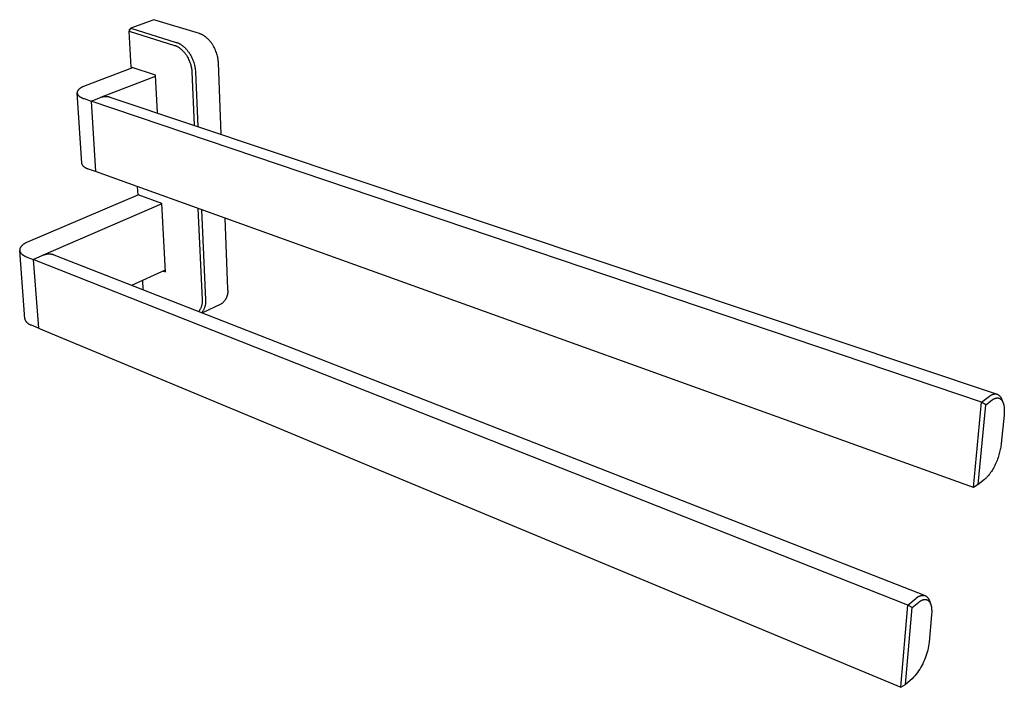
# Model space of a CAD drawing. Units: millimetres. Extents: x -340 to 554, y -151 to 164.
# Drawn here: x -340 to -163, y -151 to -31 of the extents above; entities that cross this region are included whole.
import ezdxf

# ---------------------------------------------------------------- set-up
doc = ezdxf.new("R2010")
doc.units = ezdxf.units.MM
doc.header["$MEASUREMENT"] = 0
doc.layers.add('Default', color=7, linetype='Continuous', true_color=0x000000)

msp = doc.modelspace()

# ---------------------------------------------------------------- linework, layer by layer
at = {"layer": 'Default', "color": 7, "true_color": 0xffffff}
for p, q in [((-315.41, -30.62), (-319.58, -32.14)), ((-307.22, -33.13), (-315.41, -30.62)), ((-319.88, -32.69), (-319.58, -32.14)), ((-319.87, -32.47), (-319.88, -32.69)), ((-319.52, -39.17), (-319.88, -32.69)), ((-319.88, -32.69), (-311.68, -35.25)), ((-319.58, -32.14), (-319.87, -32.47)), ((-319.58, -32.14), (-311.38, -34.7)), ((-307.15, -33.16), (-307.22, -33.13)), ((-307.07, -33.18), (-307.15, -33.16)), ((-307, -33.21), (-307.07, -33.18)), ((-306.93, -33.24), (-307, -33.21)), ((-306.85, -33.27), (-306.93, -33.24)), ((-306.78, -33.31), (-306.85, -33.27)), ((-306.7, -33.34), (-306.78, -33.31)), ((-306.63, -33.38), (-306.7, -33.34)), ((-306.55, -33.43), (-306.63, -33.38)), ((-306.48, -33.47), (-306.55, -33.43)), ((-306.4, -33.52), (-306.48, -33.47)), ((-306.32, -33.57), (-306.4, -33.52)), ((-306.25, -33.62), (-306.32, -33.57)), ((-306.17, -33.68), (-306.25, -33.62)), ((-311.68, -35.25), (-311.61, -35.27)), ((-311.61, -35.27), (-311.54, -35.29)), ((-311.54, -35.29), (-311.48, -35.32)), ((-311.48, -35.32), (-311.41, -35.35)), ((-311.41, -35.35), (-311.34, -35.38)), ((-311.38, -34.7), (-311.31, -34.72)), ((-311.34, -35.38), (-311.27, -35.41)), ((-311.31, -34.72), (-311.23, -34.75)), ((-311.23, -34.75), (-311.16, -34.77)), ((-311.16, -34.77), (-311.09, -34.8)), ((-311.09, -34.8), (-311.01, -34.84)), ((-311.01, -34.84), (-310.94, -34.87)), ((-310.94, -34.87), (-310.86, -34.91)), ((-310.86, -34.91), (-310.79, -34.95)), ((-310.79, -34.95), (-310.71, -34.99)), ((-310.71, -34.99), (-310.63, -35.04)), ((-310.63, -35.04), (-310.56, -35.09)), ((-310.56, -35.09), (-310.48, -35.14)), ((-310.48, -35.14), (-310.4, -35.19)), ((-310.4, -35.19), (-310.33, -35.25)), ((-310.33, -35.25), (-310.25, -35.31)), ((-310.25, -35.31), (-310.17, -35.37)), ((-310.17, -35.37), (-310.1, -35.43)), ((-306.09, -33.73), (-306.17, -33.68)), ((-306.02, -33.8), (-306.09, -33.73)), ((-305.94, -33.86), (-306.02, -33.8)), ((-305.87, -33.92), (-305.94, -33.86)), ((-305.79, -33.99), (-305.87, -33.92)), ((-305.72, -34.06), (-305.79, -33.99)), ((-305.64, -34.14), (-305.72, -34.06)), ((-305.57, -34.21), (-305.64, -34.14)), ((-305.49, -34.29), (-305.57, -34.21)), ((-305.42, -34.37), (-305.49, -34.29)), ((-305.35, -34.45), (-305.42, -34.37)), ((-305.28, -34.53), (-305.35, -34.45)), ((-305.21, -34.62), (-305.28, -34.53)), ((-305.14, -34.71), (-305.21, -34.62)), ((-305.08, -34.8), (-305.14, -34.71)), ((-305.01, -34.89), (-305.08, -34.8)), ((-304.94, -34.98), (-305.01, -34.89)), ((-304.88, -35.08), (-304.94, -34.98)), ((-304.82, -35.18), (-304.88, -35.08)), ((-304.76, -35.28), (-304.82, -35.18)), ((-304.7, -35.37), (-304.76, -35.28)), ((-304.64, -35.48), (-304.7, -35.37)), ((-311.27, -35.41), (-311.2, -35.45)), ((-311.2, -35.45), (-311.13, -35.48)), ((-311.13, -35.48), (-311.07, -35.52)), ((-311.07, -35.52), (-311, -35.56)), ((-311, -35.56), (-310.93, -35.61)), ((-310.93, -35.61), (-310.86, -35.65)), ((-310.86, -35.65), (-310.8, -35.7)), ((-310.8, -35.7), (-310.73, -35.75)), ((-310.73, -35.75), (-310.66, -35.8)), ((-310.66, -35.8), (-310.6, -35.85)), ((-310.6, -35.85), (-310.53, -35.91)), ((-310.53, -35.91), (-310.46, -35.97)), ((-310.46, -35.97), (-310.39, -36.03)), ((-310.39, -36.03), (-310.32, -36.1)), ((-310.32, -36.1), (-310.25, -36.17)), ((-310.25, -36.17), (-310.19, -36.23)), ((-310.19, -36.23), (-310.12, -36.31)), ((-310.12, -36.31), (-310.05, -36.38)), ((-310.1, -35.43), (-310.02, -35.5)), ((-310.05, -36.38), (-309.99, -36.45)), ((-310.02, -35.5), (-309.95, -35.57)), ((-309.99, -36.45), (-309.93, -36.53)), ((-309.95, -35.57), (-309.87, -35.64)), ((-309.93, -36.53), (-309.86, -36.61)), ((-309.87, -35.64), (-309.8, -35.71)), ((-309.86, -36.61), (-309.8, -36.69)), ((-309.8, -35.71), (-309.72, -35.79)), ((-309.8, -36.69), (-309.74, -36.77)), ((-309.74, -36.77), (-309.68, -36.85)), ((-309.72, -35.79), (-309.65, -35.87)), ((-309.68, -36.85), (-309.63, -36.93)), ((-309.65, -35.87), (-309.58, -35.95)), ((-309.63, -36.93), (-309.57, -37.02)), ((-309.58, -35.95), (-309.5, -36.03)), ((-309.57, -37.02), (-309.51, -37.11)), ((-309.51, -37.11), (-309.46, -37.19)), ((-309.5, -36.03), (-309.43, -36.11)), ((-309.43, -36.11), (-309.36, -36.2)), ((-309.36, -36.2), (-309.29, -36.29)), ((-309.29, -36.29), (-309.23, -36.38)), ((-309.23, -36.38), (-309.16, -36.47)), ((-309.16, -36.47), (-309.1, -36.57)), ((-309.1, -36.57), (-309.03, -36.67)), ((-309.03, -36.67), (-308.97, -36.76)), ((-308.97, -36.76), (-308.91, -36.86)), ((-308.91, -36.86), (-308.79, -37.06)), ((-308.79, -37.06), (-308.68, -37.27)), ((-304.53, -35.68), (-304.64, -35.48)), ((-304.43, -35.89), (-304.53, -35.68)), ((-304.34, -36.1), (-304.43, -35.89)), ((-304.25, -36.31), (-304.34, -36.1)), ((-304.17, -36.53), (-304.25, -36.31)), ((-304.1, -36.74), (-304.17, -36.53)), ((-304.04, -36.96), (-304.1, -36.74)), ((-303.98, -37.17), (-304.04, -36.96)), ((-309.46, -37.19), (-309.36, -37.37)), ((-309.36, -37.37), (-309.26, -37.56)), ((-309.26, -37.56), (-309.17, -37.75)), ((-309.17, -37.75), (-309.08, -37.94)), ((-309.08, -37.94), (-309, -38.13)), ((-309, -38.13), (-308.93, -38.33)), ((-308.93, -38.33), (-308.86, -38.53)), ((-308.86, -38.53), (-308.8, -38.71)), ((-308.8, -38.71), (-308.76, -38.9)), ((-308.76, -38.9), (-308.71, -39.09)), ((-308.68, -37.27), (-308.58, -37.48)), ((-308.58, -37.48), (-308.48, -37.7)), ((-308.48, -37.7), (-308.4, -37.91)), ((-308.4, -37.91), (-308.32, -38.13)), ((-308.32, -38.13), (-308.24, -38.34)), ((-308.24, -38.34), (-308.18, -38.56)), ((-308.18, -38.56), (-308.12, -38.77)), ((-308.12, -38.77), (-308.07, -38.98)), ((-303.93, -37.38), (-303.98, -37.17)), ((-303.89, -37.59), (-303.93, -37.38)), ((-303.86, -37.79), (-303.89, -37.59)), ((-303.84, -37.99), (-303.86, -37.79)), ((-303.82, -38.19), (-303.84, -37.99)), ((-303.81, -38.38), (-303.82, -38.19)), ((-303.29, -51.22), (-303.81, -38.38)), ((-319.26, -39.26), (-327.76, -42.48)), ((-315.14, -40.59), (-319.52, -39.17)), ((-314.79, -47.37), (-315.14, -40.59)), ((-308.71, -39.09), (-308.68, -39.27)), ((-308.68, -39.27), (-308.64, -39.46)), ((-308.64, -39.46), (-308.62, -39.64)), ((-308.62, -39.64), (-308.6, -39.83)), ((-308.6, -39.83), (-308.6, -39.92)), ((-308.6, -39.92), (-308.59, -40.01)), ((-308.59, -40.01), (-308.16, -49.59)), ((-308.07, -38.98), (-308.03, -39.19)), ((-308.03, -39.19), (-308, -39.4)), ((-308, -39.4), (-307.98, -39.6)), ((-307.98, -39.6), (-307.96, -39.8)), ((-307.96, -39.8), (-307.95, -39.99)), ((-307.95, -39.99), (-307.51, -49.81)), ((-324.93, -44.56), (-315.13, -40.78)), ((-329.2, -43.69), (-329.21, -43.7)), ((-329.21, -43.7), (-329.21, -43.72)), ((-329.21, -43.72), (-329.21, -43.73)), ((-329.21, -43.73), (-329.21, -43.74)), ((-329.21, -43.74), (-329.21, -43.75)), ((-329.21, -43.75), (-329.21, -43.76)), ((-329.21, -43.76), (-329.21, -43.77)), ((-329.21, -43.77), (-329.21, -43.78)), ((-329.21, -43.78), (-329.2, -43.79)), ((-329.19, -43.62), (-329.2, -43.64)), ((-329.2, -43.64), (-329.2, -43.65)), ((-329.2, -43.65), (-329.2, -43.66)), ((-329.2, -43.66), (-329.2, -43.67)), ((-329.2, -43.67), (-329.2, -43.68)), ((-329.2, -43.68), (-329.2, -43.69)), ((-329.2, -43.79), (-329.2, -43.8)), ((-328.39, -56.39), (-329.2, -43.79)), ((-329.2, -43.8), (-329.2, -43.81)), ((-329.2, -43.81), (-329.2, -43.82)), ((-329.2, -43.82), (-329.2, -43.83)), ((-329.2, -43.83), (-329.2, -43.84)), ((-329.2, -43.84), (-329.2, -43.85)), ((-329.2, -43.85), (-329.19, -43.86)), ((-329.18, -43.58), (-329.19, -43.6)), ((-329.19, -43.6), (-329.19, -43.62)), ((-329.19, -43.86), (-329.19, -43.87)), ((-329.19, -43.87), (-329.19, -43.89)), ((-329.19, -43.89), (-329.18, -43.92)), ((-329.17, -43.53), (-329.18, -43.56)), ((-329.18, -43.56), (-329.18, -43.58)), ((-329.18, -43.92), (-329.17, -43.94)), ((-329.16, -43.51), (-329.17, -43.53)), ((-329.17, -43.94), (-329.17, -43.96)), ((-329.17, -43.96), (-329.16, -43.98)), ((-329.15, -43.49), (-329.16, -43.51)), ((-329.16, -43.98), (-329.15, -44)), ((-329.14, -43.45), (-329.15, -43.47)), ((-329.15, -43.47), (-329.15, -43.49)), ((-329.15, -44), (-329.14, -44.02)), ((-329.13, -43.43), (-329.14, -43.45)), ((-329.14, -44.02), (-329.13, -44.04)), ((-329.11, -43.41), (-329.13, -43.43)), ((-329.13, -44.04), (-329.12, -44.06)), ((-329.12, -44.06), (-329.1, -44.08)), ((-329.1, -43.38), (-329.11, -43.41)), ((-329.09, -43.36), (-329.1, -43.38)), ((-329.1, -44.08), (-329.09, -44.1)), ((-329.08, -43.34), (-329.09, -43.36)), ((-329.09, -44.1), (-329.08, -44.12)), ((-329.06, -43.32), (-329.08, -43.34)), ((-329.08, -44.12), (-329.06, -44.14)), ((-329.05, -43.3), (-329.06, -43.32)), ((-329.06, -44.14), (-329.05, -44.16)), ((-329.03, -43.28), (-329.05, -43.3)), ((-329.05, -44.16), (-329.03, -44.18)), ((-329.01, -43.26), (-329.03, -43.28)), ((-329.03, -44.18), (-329.02, -44.2)), ((-329.02, -44.2), (-329, -44.22)), ((-329, -43.24), (-329.01, -43.26)), ((-328.98, -43.22), (-329, -43.24)), ((-329, -44.22), (-328.98, -44.24)), ((-328.96, -43.2), (-328.98, -43.22)), ((-328.98, -44.24), (-328.97, -44.25)), ((-328.94, -43.18), (-328.96, -43.2)), ((-328.92, -43.16), (-328.94, -43.18)), ((-328.9, -43.14), (-328.92, -43.16)), ((-328.86, -43.1), (-328.9, -43.14)), ((-328.81, -43.06), (-328.86, -43.1)), ((-328.77, -43.02), (-328.81, -43.06)), ((-328.72, -42.98), (-328.77, -43.02)), ((-328.67, -42.94), (-328.72, -42.98)), ((-328.61, -42.9), (-328.67, -42.94)), ((-328.56, -42.87), (-328.61, -42.9)), ((-328.5, -42.83), (-328.56, -42.87)), ((-328.44, -42.8), (-328.5, -42.83)), ((-328.38, -42.76), (-328.44, -42.8)), ((-328.31, -42.73), (-328.38, -42.76)), ((-328.25, -42.69), (-328.31, -42.73)), ((-328.18, -42.66), (-328.25, -42.69)), ((-328.05, -42.6), (-328.18, -42.66)), ((-327.9, -42.54), (-328.05, -42.6)), ((-327.76, -42.48), (-327.9, -42.54)), ((-328.97, -44.25), (-328.95, -44.27)), ((-328.95, -44.27), (-328.93, -44.29)), ((-328.93, -44.29), (-328.91, -44.31)), ((-328.91, -44.31), (-328.89, -44.33)), ((-328.89, -44.33), (-328.87, -44.35)), ((-328.87, -44.35), (-328.84, -44.36)), ((-328.84, -44.36), (-328.8, -44.4)), ((-328.8, -44.4), (-328.75, -44.43)), ((-328.75, -44.43), (-328.7, -44.47)), ((-328.7, -44.47), (-328.65, -44.5)), ((-328.65, -44.5), (-328.59, -44.53)), ((-328.59, -44.53), (-328.54, -44.56)), ((-328.54, -44.56), (-328.48, -44.59)), ((-328.48, -44.59), (-328.42, -44.62)), ((-328.42, -44.62), (-328.36, -44.65)), ((-328.36, -44.65), (-328.3, -44.68)), ((-328.3, -44.68), (-328.23, -44.71)), ((-328.23, -44.71), (-328.17, -44.74)), ((-328.17, -44.74), (-328.1, -44.76)), ((-328.1, -44.76), (-327.96, -44.81)), ((-327.96, -44.81), (-326.7, -45.24)), ((-326.7, -45.24), (-325.02, -44.59)), ((-326.7, -45.24), (-325.9, -57.93)), ((-166.65, -99.34), (-326.7, -45.24)), ((-326.7, -45.24), (-326.7, -45.24)), ((-325.02, -44.59), (-324.94, -44.56)), ((-324.94, -44.56), (-324.86, -44.53)), ((-324.86, -44.53), (-324.77, -44.5)), ((-324.77, -44.5), (-324.69, -44.48)), ((-324.69, -44.48), (-324.61, -44.46)), ((-324.61, -44.46), (-324.52, -44.44)), ((-324.52, -44.44), (-324.44, -44.43)), ((-324.44, -44.43), (-324.35, -44.42)), ((-324.35, -44.42), (-324.27, -44.41)), ((-324.27, -44.41), (-324.18, -44.4)), ((-324.18, -44.4), (-324.09, -44.4)), ((-324.09, -44.4), (-324.01, -44.4)), ((-324.01, -44.4), (-323.92, -44.41)), ((-323.92, -44.41), (-323.83, -44.41)), ((-323.83, -44.41), (-323.75, -44.42)), ((-323.75, -44.42), (-323.66, -44.44)), ((-323.66, -44.44), (-323.58, -44.45)), ((-323.58, -44.45), (-323.49, -44.47)), ((-323.49, -44.47), (-323.41, -44.49)), ((-323.41, -44.49), (-323.33, -44.52)), ((-323.33, -44.52), (-163.83, -97.92)), ((-328.37, -56.45), (-328.39, -56.39)), ((-328.35, -56.5), (-328.37, -56.45)), ((-328.33, -56.55), (-328.35, -56.5)), ((-328.31, -56.6), (-328.33, -56.55)), ((-328.29, -56.64), (-328.31, -56.6)), ((-328.26, -56.69), (-328.29, -56.64)), ((-328.23, -56.74), (-328.26, -56.69)), ((-328.21, -56.79), (-328.23, -56.74)), ((-328.17, -56.83), (-328.21, -56.79)), ((-328.14, -56.87), (-328.17, -56.83)), ((-328.11, -56.92), (-328.14, -56.87)), ((-328.08, -56.96), (-328.11, -56.92)), ((-328.04, -57), (-328.08, -56.96)), ((-328, -57.04), (-328.04, -57)), ((-327.96, -57.08), (-328, -57.04)), ((-327.92, -57.11), (-327.96, -57.08)), ((-327.88, -57.15), (-327.92, -57.11)), ((-327.84, -57.18), (-327.88, -57.15)), ((-327.8, -57.21), (-327.84, -57.18)), ((-327.75, -57.24), (-327.8, -57.21)), ((-327.71, -57.27), (-327.75, -57.24)), ((-327.66, -57.3), (-327.71, -57.27)), ((-327.61, -57.33), (-327.66, -57.3)), ((-327.56, -57.35), (-327.61, -57.33)), ((-327.52, -57.37), (-327.56, -57.35)), ((-327.47, -57.39), (-327.52, -57.37)), ((-327.42, -57.41), (-327.47, -57.39)), ((-327.36, -57.43), (-327.42, -57.41)), ((-327.31, -57.45), (-327.36, -57.43)), ((-327.26, -57.46), (-327.31, -57.45)), ((-327.21, -57.47), (-327.26, -57.46)), ((-327.15, -57.48), (-327.21, -57.47)), ((-325.9, -57.93), (-327.15, -57.48)), ((-168.12, -114.69), (-325.9, -57.92)), ((-325.9, -57.93), (-325.89, -57.93)), ((-318.25, -62.07), (-318.33, -60.65)), ((-318.2, -62.09), (-338.02, -70.54)), ((-335.23, -72.9), (-313.95, -63.68)), ((-313.96, -63.63), (-318.25, -62.07)), ((-313.33, -75.96), (-313.96, -63.63)), ((-307.49, -64.55), (-306.75, -80.98)), ((-306.85, -64.78), (-306.13, -80.95)), ((-302.68, -66.28), (-302.17, -79.06)), ((-338.52, -70.79), (-338.58, -70.83)), ((-338.45, -70.75), (-338.52, -70.79)), ((-338.31, -70.68), (-338.45, -70.75)), ((-338.17, -70.61), (-338.31, -70.68)), ((-338.02, -70.54), (-338.17, -70.61)), ((-339.52, -71.9), (-339.53, -71.93)), ((-339.53, -71.93), (-339.53, -71.95)), ((-339.53, -71.95), (-339.53, -71.98)), ((-339.53, -71.98), (-339.53, -72)), ((-339.53, -72), (-339.53, -72.02)), ((-339.53, -72.02), (-339.53, -72.05)), ((-339.53, -72.05), (-339.53, -72.07)), ((-339.53, -72.07), (-339.53, -72.1)), ((-338.59, -84.37), (-339.53, -72.1)), ((-339.53, -72.1), (-339.53, -72.12)), ((-339.53, -72.12), (-339.52, -72.15)), ((-339.51, -71.85), (-339.52, -71.88)), ((-339.52, -71.88), (-339.52, -71.9)), ((-339.52, -72.15), (-339.52, -72.17)), ((-339.52, -72.17), (-339.52, -72.19)), ((-339.52, -72.19), (-339.51, -72.22)), ((-339.5, -71.8), (-339.51, -71.83)), ((-339.51, -71.83), (-339.51, -71.85)), ((-339.51, -72.22), (-339.5, -72.24)), ((-339.49, -71.78), (-339.5, -71.8)), ((-339.5, -72.24), (-339.5, -72.26)), ((-339.5, -72.26), (-339.49, -72.29)), ((-339.48, -71.73), (-339.49, -71.75)), ((-339.49, -71.75), (-339.49, -71.78)), ((-339.49, -72.29), (-339.48, -72.31)), ((-339.47, -71.71), (-339.48, -71.73)), ((-339.48, -72.31), (-339.47, -72.33)), ((-339.46, -71.68), (-339.47, -71.71)), ((-339.47, -72.33), (-339.46, -72.36)), ((-339.45, -71.66), (-339.46, -71.68)), ((-339.46, -72.36), (-339.45, -72.38)), ((-339.43, -71.63), (-339.45, -71.66)), ((-339.45, -72.38), (-339.44, -72.4)), ((-339.44, -72.4), (-339.43, -72.43)), ((-339.42, -71.61), (-339.43, -71.63)), ((-339.43, -72.43), (-339.41, -72.45)), ((-339.41, -71.58), (-339.42, -71.61)), ((-339.39, -71.56), (-339.41, -71.58)), ((-339.41, -72.45), (-339.4, -72.47)), ((-339.4, -72.47), (-339.38, -72.49)), ((-339.38, -71.54), (-339.39, -71.56)), ((-339.36, -71.51), (-339.38, -71.54)), ((-339.38, -72.49), (-339.37, -72.52)), ((-339.37, -72.52), (-339.35, -72.54)), ((-339.35, -71.49), (-339.36, -71.51)), ((-339.33, -71.46), (-339.35, -71.49)), ((-339.35, -72.54), (-339.34, -72.56)), ((-339.34, -72.56), (-339.32, -72.58)), ((-339.31, -71.44), (-339.33, -71.46)), ((-339.3, -71.42), (-339.31, -71.44)), ((-339.28, -71.39), (-339.3, -71.42)), ((-339.26, -71.37), (-339.28, -71.39)), ((-339.24, -71.35), (-339.26, -71.37)), ((-339.22, -71.32), (-339.24, -71.35)), ((-339.2, -71.3), (-339.22, -71.32)), ((-339.15, -71.25), (-339.2, -71.3)), ((-339.1, -71.21), (-339.15, -71.25)), ((-339.05, -71.16), (-339.1, -71.21)), ((-339, -71.12), (-339.05, -71.16)), ((-338.95, -71.07), (-339, -71.12)), ((-338.89, -71.03), (-338.95, -71.07)), ((-338.83, -70.99), (-338.89, -71.03)), ((-338.77, -70.95), (-338.83, -70.99)), ((-338.71, -70.91), (-338.77, -70.95)), ((-338.65, -70.87), (-338.71, -70.91)), ((-338.58, -70.83), (-338.65, -70.87)), ((-339.32, -72.58), (-339.3, -72.6)), ((-339.3, -72.6), (-339.28, -72.62)), ((-339.28, -72.62), (-339.26, -72.65)), ((-339.26, -72.65), (-339.24, -72.67)), ((-339.24, -72.67), (-339.22, -72.69)), ((-339.22, -72.69), (-339.2, -72.71)), ((-339.2, -72.71), (-339.18, -72.73)), ((-339.18, -72.73), (-339.16, -72.75)), ((-339.16, -72.75), (-339.14, -72.77)), ((-339.14, -72.77), (-339.11, -72.79)), ((-339.11, -72.79), (-339.07, -72.83)), ((-339.07, -72.83), (-339.02, -72.86)), ((-339.02, -72.86), (-338.96, -72.9)), ((-338.96, -72.9), (-338.91, -72.94)), ((-338.91, -72.94), (-338.85, -72.97)), ((-338.85, -72.97), (-338.79, -73.01)), ((-338.79, -73.01), (-338.73, -73.04)), ((-338.73, -73.04), (-338.67, -73.07)), ((-338.67, -73.07), (-338.61, -73.1)), ((-338.61, -73.1), (-338.55, -73.13)), ((-338.55, -73.13), (-338.48, -73.16)), ((-338.48, -73.16), (-338.41, -73.19)), ((-338.41, -73.19), (-338.35, -73.22)), ((-338.35, -73.22), (-337.1, -73.71)), ((-337.1, -73.71), (-335.39, -72.97)), ((-179.91, -135.82), (-337.1, -73.71)), ((-337.1, -73.71), (-337.1, -73.71)), ((-337.1, -73.71), (-336.18, -86.06)), ((-335.39, -72.97), (-335.31, -72.93)), ((-335.31, -72.93), (-335.23, -72.9)), ((-335.23, -72.9), (-335.14, -72.87)), ((-335.14, -72.87), (-335.06, -72.84)), ((-335.06, -72.84), (-334.97, -72.81)), ((-334.97, -72.81), (-334.89, -72.79)), ((-334.89, -72.79), (-334.8, -72.77)), ((-334.8, -72.77), (-334.71, -72.75)), ((-334.71, -72.75), (-334.63, -72.74)), ((-334.63, -72.74), (-334.54, -72.73)), ((-334.54, -72.73), (-334.45, -72.72)), ((-334.45, -72.72), (-334.36, -72.72)), ((-334.36, -72.72), (-334.27, -72.72)), ((-334.27, -72.72), (-334.18, -72.72)), ((-334.18, -72.72), (-334.09, -72.72)), ((-334.09, -72.72), (-334, -72.73)), ((-334, -72.73), (-333.92, -72.74)), ((-333.92, -72.74), (-333.83, -72.75)), ((-333.83, -72.75), (-333.74, -72.77)), ((-333.74, -72.77), (-333.65, -72.79)), ((-333.65, -72.79), (-333.57, -72.81)), ((-333.57, -72.81), (-333.48, -72.84)), ((-333.48, -72.84), (-333.4, -72.87)), ((-333.4, -72.87), (-176.76, -134.12)), ((-319.37, -78.35), (-313.34, -75.59)), ((-313.77, -75.79), (-313.33, -75.96)), ((-317.31, -79.16), (-317.4, -77.45)), ((-302.17, -79.06), (-302.16, -79.16)), ((-302.16, -79.16), (-302.15, -79.25)), ((-302.15, -79.25), (-302.14, -79.34)), ((-302.14, -79.62), (-302.15, -79.71)), ((-302.14, -79.34), (-302.14, -79.43)), ((-302.14, -79.43), (-302.14, -79.52)), ((-302.14, -79.52), (-302.14, -79.62)), ((-306.75, -80.98), (-306.74, -81.07)), ((-306.74, -81.07), (-306.74, -81.17)), ((-306.74, -81.17), (-306.73, -81.27)), ((-306.73, -81.27), (-306.74, -81.36)), ((-306.74, -81.36), (-306.74, -81.46)), ((-306.13, -80.95), (-306.12, -81.06)), ((-306.12, -81.06), (-306.12, -81.17)), ((-306.12, -81.17), (-306.11, -81.27)), ((-306.11, -81.27), (-306.12, -81.38)), ((-306.12, -81.38), (-306.12, -81.49)), ((-302.9, -81.35), (-302.97, -81.42)), ((-302.84, -81.29), (-302.9, -81.35)), ((-302.78, -81.22), (-302.84, -81.29)), ((-302.72, -81.15), (-302.78, -81.22)), ((-302.66, -81.07), (-302.72, -81.15)), ((-302.61, -81), (-302.66, -81.07)), ((-302.56, -80.92), (-302.61, -81)), ((-302.51, -80.84), (-302.56, -80.92)), ((-302.47, -80.76), (-302.51, -80.84)), ((-302.42, -80.68), (-302.47, -80.76)), ((-302.38, -80.6), (-302.42, -80.68)), ((-302.35, -80.51), (-302.38, -80.6)), ((-302.31, -80.43), (-302.35, -80.51)), ((-302.28, -80.34), (-302.31, -80.43)), ((-302.25, -80.25), (-302.28, -80.34)), ((-302.23, -80.16), (-302.25, -80.25)), ((-302.21, -80.07), (-302.23, -80.16)), ((-302.19, -79.98), (-302.21, -80.07)), ((-302.17, -79.89), (-302.19, -79.98)), ((-302.16, -79.8), (-302.17, -79.89)), ((-302.15, -79.71), (-302.16, -79.8)), ((-307.3, -82.97), (-307.36, -83.05)), ((-307.24, -82.9), (-307.3, -82.97)), ((-307.19, -82.82), (-307.24, -82.9)), ((-307.14, -82.73), (-307.19, -82.82)), ((-307.09, -82.65), (-307.14, -82.73)), ((-307.04, -82.57), (-307.09, -82.65)), ((-307, -82.48), (-307.04, -82.57)), ((-306.96, -82.39), (-307, -82.48)), ((-306.93, -82.3), (-306.96, -82.39)), ((-306.89, -82.21), (-306.93, -82.3)), ((-306.86, -82.12), (-306.89, -82.21)), ((-306.84, -82.03), (-306.86, -82.12)), ((-306.81, -81.93), (-306.84, -82.03)), ((-306.79, -81.84), (-306.81, -81.93)), ((-306.75, -83.18), (-306.81, -83.26)), ((-306.77, -81.74), (-306.79, -81.84)), ((-306.76, -81.65), (-306.77, -81.74)), ((-306.75, -81.55), (-306.76, -81.65)), ((-306.74, -81.46), (-306.75, -81.55)), ((-306.68, -83.09), (-306.75, -83.18)), ((-306.62, -83), (-306.68, -83.09)), ((-303.4, -81.76), (-306.65, -83.33)), ((-306.57, -82.91), (-306.62, -83)), ((-306.51, -82.82), (-306.57, -82.91)), ((-306.46, -82.72), (-306.51, -82.82)), ((-306.42, -82.63), (-306.46, -82.72)), ((-306.37, -82.53), (-306.42, -82.63)), ((-306.33, -82.43), (-306.37, -82.53)), ((-306.29, -82.33), (-306.33, -82.43)), ((-306.26, -82.23), (-306.29, -82.33)), ((-306.23, -82.12), (-306.26, -82.23)), ((-306.2, -82.02), (-306.23, -82.12)), ((-306.18, -81.91), (-306.2, -82.02)), ((-306.16, -81.81), (-306.18, -81.91)), ((-306.14, -81.7), (-306.16, -81.81)), ((-306.13, -81.6), (-306.14, -81.7)), ((-306.12, -81.49), (-306.13, -81.6)), ((-303.32, -81.71), (-303.4, -81.76)), ((-303.25, -81.66), (-303.32, -81.71)), ((-303.17, -81.6), (-303.25, -81.66)), ((-303.1, -81.54), (-303.17, -81.6)), ((-303.03, -81.48), (-303.1, -81.54)), ((-302.97, -81.42), (-303.03, -81.48)), ((-338.57, -84.42), (-338.59, -84.37)), ((-338.56, -84.48), (-338.57, -84.42)), ((-338.54, -84.53), (-338.56, -84.48)), ((-338.52, -84.58), (-338.54, -84.53)), ((-338.5, -84.63), (-338.52, -84.58)), ((-338.47, -84.69), (-338.5, -84.63)), ((-338.45, -84.74), (-338.47, -84.69)), ((-338.42, -84.79), (-338.45, -84.74)), ((-338.39, -84.83), (-338.42, -84.79)), ((-338.36, -84.88), (-338.39, -84.83)), ((-338.33, -84.93), (-338.36, -84.88)), ((-338.29, -84.97), (-338.33, -84.93)), ((-338.26, -85.02), (-338.29, -84.97)), ((-338.22, -85.06), (-338.26, -85.02)), ((-338.18, -85.1), (-338.22, -85.06)), ((-338.14, -85.14), (-338.18, -85.1)), ((-338.1, -85.18), (-338.14, -85.14)), ((-338.06, -85.22), (-338.1, -85.18)), ((-338.01, -85.25), (-338.06, -85.22)), ((-337.97, -85.29), (-338.01, -85.25)), ((-337.92, -85.32), (-337.97, -85.29)), ((-337.88, -85.35), (-337.92, -85.32)), ((-337.83, -85.38), (-337.88, -85.35)), ((-337.78, -85.41), (-337.83, -85.38)), ((-337.73, -85.43), (-337.78, -85.41)), ((-337.68, -85.46), (-337.73, -85.43)), ((-337.63, -85.48), (-337.68, -85.46)), ((-337.57, -85.5), (-337.63, -85.48)), ((-337.52, -85.52), (-337.57, -85.5)), ((-337.47, -85.54), (-337.52, -85.52)), ((-337.41, -85.55), (-337.47, -85.54)), ((-336.18, -86.06), (-337.41, -85.55)), ((-336.18, -86.05), (-181.18, -150.61)), ((-336.18, -86.06), (-336.17, -86.06)), ((-166.65, -99.34), (-165.19, -98.28)), ((-165.89, -99.82), (-164.72, -98.97)), ((-165.19, -98.28), (-165.15, -98.25)), ((-165.15, -98.25), (-165.11, -98.21)), ((-165.11, -98.21), (-165.07, -98.18)), ((-165.07, -98.18), (-165.02, -98.15)), ((-165.02, -98.15), (-164.98, -98.12)), ((-164.98, -98.12), (-164.93, -98.09)), ((-164.93, -98.09), (-164.88, -98.07)), ((-164.88, -98.07), (-164.83, -98.04)), ((-164.83, -98.04), (-164.79, -98.02)), ((-164.79, -98.02), (-164.74, -98)), ((-164.74, -98), (-164.68, -97.98)), ((-164.72, -98.97), (-164.66, -98.93)), ((-164.68, -97.98), (-164.63, -97.96)), ((-164.66, -98.93), (-164.6, -98.89)), ((-164.63, -97.96), (-164.58, -97.95)), ((-164.6, -98.89), (-164.54, -98.85)), ((-164.58, -97.95), (-164.53, -97.93)), ((-164.54, -98.85), (-164.48, -98.82)), ((-164.53, -97.93), (-164.48, -97.92)), ((-164.48, -97.92), (-164.42, -97.91)), ((-164.48, -98.82), (-164.42, -98.78)), ((-164.42, -97.91), (-164.37, -97.9)), ((-164.42, -98.78), (-164.36, -98.75)), ((-164.37, -97.9), (-164.32, -97.89)), ((-164.36, -98.75), (-164.3, -98.73)), ((-164.32, -97.89), (-164.26, -97.89)), ((-164.3, -98.73), (-164.27, -98.71)), ((-164.27, -98.71), (-164.24, -98.7)), ((-164.26, -97.89), (-164.21, -97.89)), ((-164.24, -98.7), (-164.21, -98.69)), ((-164.21, -97.89), (-164.16, -97.89)), ((-164.21, -98.69), (-164.19, -98.68)), ((-164.19, -98.68), (-164.16, -98.67)), ((-164.16, -97.89), (-164.1, -97.89)), ((-164.16, -98.67), (-164.13, -98.66)), ((-164.13, -98.66), (-164.1, -98.65)), ((-164.1, -97.89), (-164.05, -97.89)), ((-164.1, -98.65), (-164.07, -98.64)), ((-164.07, -98.64), (-164.04, -98.64)), ((-164.05, -97.89), (-163.99, -97.89)), ((-164.04, -98.64), (-164.01, -98.63)), ((-164.01, -98.63), (-163.99, -98.62)), ((-163.99, -97.89), (-163.94, -97.9)), ((-163.99, -98.62), (-163.96, -98.62)), ((-163.96, -98.62), (-163.93, -98.61)), ((-163.94, -97.9), (-163.89, -97.91)), ((-163.93, -98.61), (-163.9, -98.61)), ((-163.9, -98.61), (-163.88, -98.61)), ((-163.89, -97.91), (-163.83, -97.92)), ((-163.88, -98.61), (-163.85, -98.6)), ((-163.85, -98.6), (-163.82, -98.6)), ((-163.83, -97.92), (-163.78, -97.94)), ((-163.82, -98.6), (-163.8, -98.6)), ((-163.8, -98.6), (-163.77, -98.6)), ((-163.78, -97.94), (-163.73, -97.97)), ((-163.77, -98.6), (-163.74, -98.6)), ((-163.74, -98.6), (-163.71, -98.6)), ((-163.73, -97.97), (-163.68, -98)), ((-163.71, -98.6), (-163.68, -98.61)), ((-163.68, -98), (-163.64, -98.03)), ((-163.68, -98.61), (-163.66, -98.61)), ((-163.66, -98.61), (-163.63, -98.61)), ((-163.64, -98.03), (-163.59, -98.07)), ((-163.63, -98.61), (-163.6, -98.62)), ((-163.6, -98.62), (-163.58, -98.62)), ((-163.59, -98.07), (-163.54, -98.1)), ((-163.58, -98.62), (-163.55, -98.63)), ((-163.55, -98.63), (-163.52, -98.64)), ((-163.54, -98.1), (-163.5, -98.14)), ((-163.52, -98.64), (-163.5, -98.64)), ((-163.5, -98.14), (-163.46, -98.18)), ((-163.5, -98.64), (-163.47, -98.65)), ((-163.47, -98.65), (-163.45, -98.66)), ((-163.46, -98.18), (-163.42, -98.22)), ((-163.45, -98.66), (-163.42, -98.67)), ((-163.42, -98.22), (-163.38, -98.26)), ((-163.42, -98.67), (-163.4, -98.68)), ((-163.4, -98.68), (-163.37, -98.7)), ((-163.38, -98.26), (-163.34, -98.3)), ((-163.37, -98.7), (-163.35, -98.71)), ((-163.35, -98.71), (-163.32, -98.72)), ((-163.34, -98.3), (-163.3, -98.34)), ((-163.32, -98.72), (-163.3, -98.74)), ((-163.3, -98.34), (-163.26, -98.39)), ((-163.3, -98.74), (-163.28, -98.75)), ((-163.28, -98.75), (-163.25, -98.77)), ((-163.26, -98.39), (-163.23, -98.43)), ((-163.25, -98.77), (-163.23, -98.78)), ((-163.23, -98.43), (-163.2, -98.48)), ((-163.23, -98.78), (-163.21, -98.8)), ((-163.21, -98.8), (-163.19, -98.82)), ((-163.2, -98.48), (-163.17, -98.53)), ((-163.19, -98.82), (-163.16, -98.84)), ((-163.17, -98.53), (-163.14, -98.58)), ((-163.16, -98.84), (-163.14, -98.86)), ((-163.14, -98.58), (-163.11, -98.63)), ((-163.14, -98.86), (-163.12, -98.88)), ((-163.12, -98.88), (-163.1, -98.9)), ((-163.11, -98.63), (-163.08, -98.68)), ((-163.1, -98.9), (-163.08, -98.92)), ((-163.08, -98.68), (-163.06, -98.73)), ((-163.08, -98.92), (-163.06, -98.95)), ((-163.06, -98.73), (-163.04, -98.78)), ((-163.06, -98.95), (-163.04, -98.97)), ((-163.04, -98.78), (-162.8, -99.38)), ((-163.04, -98.97), (-163.02, -98.99)), ((-163.02, -98.99), (-163, -99.02)), ((-163, -99.02), (-162.98, -99.04)), ((-162.98, -99.04), (-162.97, -99.07)), ((-162.97, -99.07), (-162.95, -99.1)), ((-162.95, -99.1), (-162.93, -99.13)), ((-168.12, -114.69), (-166.65, -99.34)), ((-167.27, -114.15), (-165.89, -99.82)), ((-165.89, -99.82), (-166.65, -99.34)), ((-162.93, -99.13), (-162.91, -99.15)), ((-162.91, -99.15), (-162.9, -99.18)), ((-162.9, -99.18), (-162.88, -99.21)), ((-162.88, -99.21), (-162.86, -99.25)), ((-162.86, -99.25), (-162.85, -99.28)), ((-162.85, -99.28), (-162.83, -99.31)), ((-162.83, -99.31), (-162.82, -99.34)), ((-162.82, -99.34), (-162.79, -99.41)), ((-162.79, -99.41), (-162.76, -99.48)), ((-162.76, -99.48), (-162.74, -99.55)), ((-162.74, -99.55), (-162.71, -99.63)), ((-162.71, -99.63), (-162.69, -99.71)), ((-162.69, -99.71), (-162.67, -99.79)), ((-162.67, -99.79), (-162.65, -99.87)), ((-162.65, -99.87), (-162.63, -99.96)), ((-162.63, -99.96), (-162.62, -100.05)), ((-162.62, -100.05), (-162.6, -100.14)), ((-162.6, -100.14), (-162.59, -100.22)), ((-162.59, -100.22), (-162.58, -100.31)), ((-162.58, -100.31), (-162.57, -100.4)), ((-162.57, -100.4), (-162.57, -100.49)), ((-162.57, -100.49), (-162.56, -100.68)), ((-162.56, -100.68), (-162.55, -100.87)), ((-162.55, -100.87), (-162.56, -101.07)), ((-162.59, -101.7), (-163.1, -106.77)), ((-162.58, -101.48), (-162.59, -101.7)), ((-162.56, -101.27), (-162.58, -101.48)), ((-162.56, -101.07), (-162.56, -101.27)), ((-163.28, -107.88), (-163.33, -108.11)), ((-163.23, -107.66), (-163.28, -107.88)), ((-163.19, -107.43), (-163.23, -107.66)), ((-163.16, -107.21), (-163.19, -107.43)), ((-163.13, -106.99), (-163.16, -107.21)), ((-163.1, -106.77), (-163.13, -106.99)), ((-163.77, -109.58), (-163.86, -109.82)), ((-163.68, -109.33), (-163.77, -109.58)), ((-163.6, -109.08), (-163.68, -109.33)), ((-163.52, -108.83), (-163.6, -109.08)), ((-163.45, -108.58), (-163.52, -108.83)), ((-163.39, -108.34), (-163.45, -108.58)), ((-163.33, -108.11), (-163.39, -108.34)), ((-164.63, -111.43), (-164.76, -111.64)), ((-164.51, -111.22), (-164.63, -111.43)), ((-164.4, -111), (-164.51, -111.22)), ((-164.28, -110.77), (-164.4, -111)), ((-164.17, -110.54), (-164.28, -110.77)), ((-164.07, -110.31), (-164.17, -110.54)), ((-163.96, -110.07), (-164.07, -110.31)), ((-163.86, -109.82), (-163.96, -110.07)), ((-166.12, -113.26), (-167.27, -114.15)), ((-166.06, -113.21), (-166.12, -113.26)), ((-166, -113.16), (-166.06, -113.21)), ((-165.94, -113.11), (-166, -113.16)), ((-165.88, -113.05), (-165.94, -113.11)), ((-165.81, -113), (-165.88, -113.05)), ((-165.75, -112.94), (-165.81, -113)), ((-165.69, -112.87), (-165.75, -112.94)), ((-165.63, -112.81), (-165.69, -112.87)), ((-165.51, -112.67), (-165.63, -112.81)), ((-165.38, -112.53), (-165.51, -112.67)), ((-165.26, -112.38), (-165.38, -112.53)), ((-165.14, -112.22), (-165.26, -112.38)), ((-165.01, -112.03), (-165.14, -112.22)), ((-164.88, -111.84), (-165.01, -112.03)), ((-164.76, -111.64), (-164.88, -111.84)), ((-167.27, -114.15), (-168.12, -114.69)), ((-178.31, -134.52), (-178.26, -134.48)), ((-178.26, -134.48), (-178.22, -134.45)), ((-178.22, -134.45), (-178.17, -134.41)), ((-178.17, -134.41), (-178.12, -134.38)), ((-178.12, -134.38), (-178.07, -134.34)), ((-178.07, -134.34), (-178.02, -134.31)), ((-178.02, -134.31), (-177.97, -134.28)), ((-177.97, -134.28), (-177.92, -134.26)), ((-177.92, -134.26), (-177.86, -134.23)), ((-177.86, -134.23), (-177.81, -134.21)), ((-177.81, -134.21), (-177.76, -134.18)), ((-177.76, -134.18), (-177.7, -134.17)), ((-177.7, -134.17), (-177.64, -134.15)), ((-177.64, -134.15), (-177.59, -134.13)), ((-177.59, -134.13), (-177.53, -134.12)), ((-177.53, -134.12), (-177.47, -134.1)), ((-177.47, -134.1), (-177.41, -134.09)), ((-177.41, -134.09), (-177.35, -134.09)), ((-177.35, -134.09), (-177.29, -134.08)), ((-177.29, -134.08), (-177.23, -134.08)), ((-177.23, -134.08), (-177.18, -134.07)), ((-177.18, -134.07), (-177.12, -134.07)), ((-177.12, -134.07), (-177.06, -134.08)), ((-177.06, -134.08), (-177, -134.08)), ((-177, -134.08), (-176.94, -134.09)), ((-176.94, -134.09), (-176.88, -134.09)), ((-176.88, -134.09), (-176.82, -134.1)), ((-176.82, -134.1), (-176.76, -134.12)), ((-176.76, -134.12), (-176.71, -134.15)), ((-176.71, -134.15), (-176.66, -134.18)), ((-176.66, -134.18), (-176.61, -134.22)), ((-176.61, -134.22), (-176.57, -134.25)), ((-176.57, -134.25), (-176.52, -134.29)), ((-176.52, -134.29), (-176.48, -134.33)), ((-176.48, -134.33), (-176.43, -134.37)), ((-176.43, -134.37), (-176.39, -134.42)), ((-176.39, -134.42), (-176.35, -134.46)), ((-176.35, -134.46), (-176.31, -134.51)), ((-181.18, -150.61), (-179.91, -135.82)), ((-179.91, -135.82), (-178.39, -134.6)), ((-179.14, -136.28), (-179.91, -135.82)), ((-179.14, -136.28), (-177.93, -135.3)), ((-178.39, -134.6), (-178.35, -134.56)), ((-178.35, -134.56), (-178.31, -134.52)), ((-177.93, -135.3), (-177.86, -135.25)), ((-177.86, -135.25), (-177.8, -135.21)), ((-177.8, -135.21), (-177.74, -135.16)), ((-177.74, -135.16), (-177.67, -135.12)), ((-177.67, -135.12), (-177.61, -135.08)), ((-177.61, -135.08), (-177.55, -135.04)), ((-177.55, -135.04), (-177.49, -135.01)), ((-177.49, -135.01), (-177.43, -134.98)), ((-177.43, -134.98), (-177.37, -134.95)), ((-177.37, -134.95), (-177.31, -134.92)), ((-177.31, -134.92), (-177.28, -134.91)), ((-177.28, -134.91), (-177.25, -134.9)), ((-177.25, -134.9), (-177.22, -134.88)), ((-177.22, -134.88), (-177.19, -134.87)), ((-177.19, -134.87), (-177.16, -134.86)), ((-177.16, -134.86), (-177.13, -134.86)), ((-177.13, -134.86), (-177.1, -134.85)), ((-177.1, -134.85), (-177.07, -134.84)), ((-177.07, -134.84), (-177.04, -134.83)), ((-177.04, -134.83), (-177.01, -134.83)), ((-177.01, -134.83), (-176.99, -134.82)), ((-176.99, -134.82), (-176.96, -134.82)), ((-176.96, -134.82), (-176.93, -134.81)), ((-176.93, -134.81), (-176.9, -134.81)), ((-176.9, -134.81), (-176.87, -134.81)), ((-176.87, -134.81), (-176.84, -134.8)), ((-176.84, -134.8), (-176.81, -134.8)), ((-176.81, -134.8), (-176.78, -134.8)), ((-176.78, -134.8), (-176.75, -134.8)), ((-176.75, -134.8), (-176.73, -134.81)), ((-176.73, -134.81), (-176.7, -134.81)), ((-176.7, -134.81), (-176.67, -134.81)), ((-176.67, -134.81), (-176.64, -134.81)), ((-176.64, -134.81), (-176.61, -134.82)), ((-176.61, -134.82), (-176.59, -134.82)), ((-176.59, -134.82), (-176.56, -134.83)), ((-176.56, -134.83), (-176.53, -134.84)), ((-176.53, -134.84), (-176.51, -134.85)), ((-176.51, -134.85), (-176.48, -134.85)), ((-176.48, -134.85), (-176.46, -134.86)), ((-176.46, -134.86), (-176.43, -134.87)), ((-176.43, -134.87), (-176.41, -134.88)), ((-176.41, -134.88), (-176.38, -134.9)), ((-176.38, -134.9), (-176.36, -134.91)), ((-176.36, -134.91), (-176.33, -134.92)), ((-176.33, -134.92), (-176.31, -134.94)), ((-176.31, -134.51), (-176.27, -134.55)), ((-176.31, -134.94), (-176.29, -134.95)), ((-176.29, -134.95), (-176.27, -134.97)), ((-176.27, -134.55), (-176.24, -134.6)), ((-176.27, -134.97), (-176.24, -134.98)), ((-176.24, -134.6), (-176.2, -134.65)), ((-176.24, -134.98), (-176.22, -135)), ((-176.22, -135), (-176.2, -135.02)), ((-176.2, -134.65), (-176.17, -134.7)), ((-176.2, -135.02), (-176.18, -135.04)), ((-176.18, -135.04), (-176.16, -135.06)), ((-176.17, -134.7), (-176.14, -134.75)), ((-176.16, -135.06), (-176.14, -135.08)), ((-176.14, -134.75), (-176.11, -134.8)), ((-176.14, -135.08), (-176.11, -135.1)), ((-176.11, -134.8), (-176.08, -134.86)), ((-176.11, -135.1), (-176.09, -135.12)), ((-176.09, -135.12), (-176.08, -135.14)), ((-176.08, -134.86), (-176.06, -134.91)), ((-176.08, -135.14), (-176.06, -135.17)), ((-176.06, -134.91), (-176.03, -134.97)), ((-176.06, -135.17), (-176.04, -135.19)), ((-176.04, -135.19), (-176.02, -135.21)), ((-176.03, -134.97), (-176.01, -135.02)), ((-176.02, -135.21), (-176, -135.24)), ((-176.01, -135.02), (-175.8, -135.64)), ((-176, -135.24), (-175.98, -135.27)), ((-175.98, -135.27), (-175.96, -135.29)), ((-175.96, -135.29), (-175.95, -135.32)), ((-175.95, -135.32), (-175.93, -135.35)), ((-175.93, -135.35), (-175.91, -135.38)), ((-175.91, -135.38), (-175.9, -135.41)), ((-175.9, -135.41), (-175.88, -135.44)), ((-175.88, -135.44), (-175.87, -135.47)), ((-175.87, -135.47), (-175.85, -135.5)), ((-175.85, -135.5), (-175.84, -135.53)), ((-175.84, -135.53), (-175.83, -135.57)), ((-175.83, -135.57), (-175.8, -135.64)), ((-175.8, -135.64), (-175.77, -135.71)), ((-175.77, -135.71), (-175.75, -135.78)), ((-175.75, -135.78), (-175.73, -135.86)), ((-175.73, -135.86), (-175.71, -135.94)), ((-175.71, -135.94), (-175.69, -136.02)), ((-175.69, -136.02), (-175.67, -136.1)), ((-175.67, -136.1), (-175.66, -136.18)), ((-175.66, -136.18), (-175.65, -136.26)), ((-175.65, -136.26), (-175.64, -136.35)), ((-180.33, -150.08), (-179.14, -136.28)), ((-175.64, -137.58), (-176.08, -142.47)), ((-175.64, -136.35), (-175.63, -136.43)), ((-175.62, -137.38), (-175.64, -137.58)), ((-175.63, -136.43), (-175.62, -136.52)), ((-175.62, -136.52), (-175.62, -136.61)), ((-175.62, -136.61), (-175.61, -136.79)), ((-175.61, -137.18), (-175.62, -137.38)), ((-175.61, -136.79), (-175.61, -136.98)), ((-175.61, -136.98), (-175.61, -137.18)), ((-176.17, -143.21), (-176.24, -143.57)), ((-176.12, -142.84), (-176.17, -143.21)), ((-176.08, -142.47), (-176.12, -142.84)), ((-176.63, -145), (-176.76, -145.35)), ((-176.52, -144.65), (-176.63, -145)), ((-176.41, -144.29), (-176.52, -144.65)), ((-176.32, -143.93), (-176.41, -144.29)), ((-176.24, -143.57), (-176.32, -143.93)), ((-177.38, -146.69), (-177.56, -147.01)), ((-177.21, -146.36), (-177.38, -146.69)), ((-177.05, -146.03), (-177.21, -146.36)), ((-176.9, -145.69), (-177.05, -146.03)), ((-176.76, -145.35), (-176.9, -145.69)), ((-178.64, -148.52), (-178.88, -148.8)), ((-178.4, -148.24), (-178.64, -148.52)), ((-178.18, -147.94), (-178.4, -148.24)), ((-177.96, -147.64), (-178.18, -147.94)), ((-177.76, -147.33), (-177.96, -147.64)), ((-177.56, -147.01), (-177.76, -147.33)), ((-181.18, -150.61), (-180.33, -150.08)), ((-179.13, -149.07), (-180.33, -150.08)), ((-178.88, -148.8), (-179.13, -149.07))]:
    msp.add_line(p, q, dxfattribs=at)

doc.saveas('drawing.dxf')
